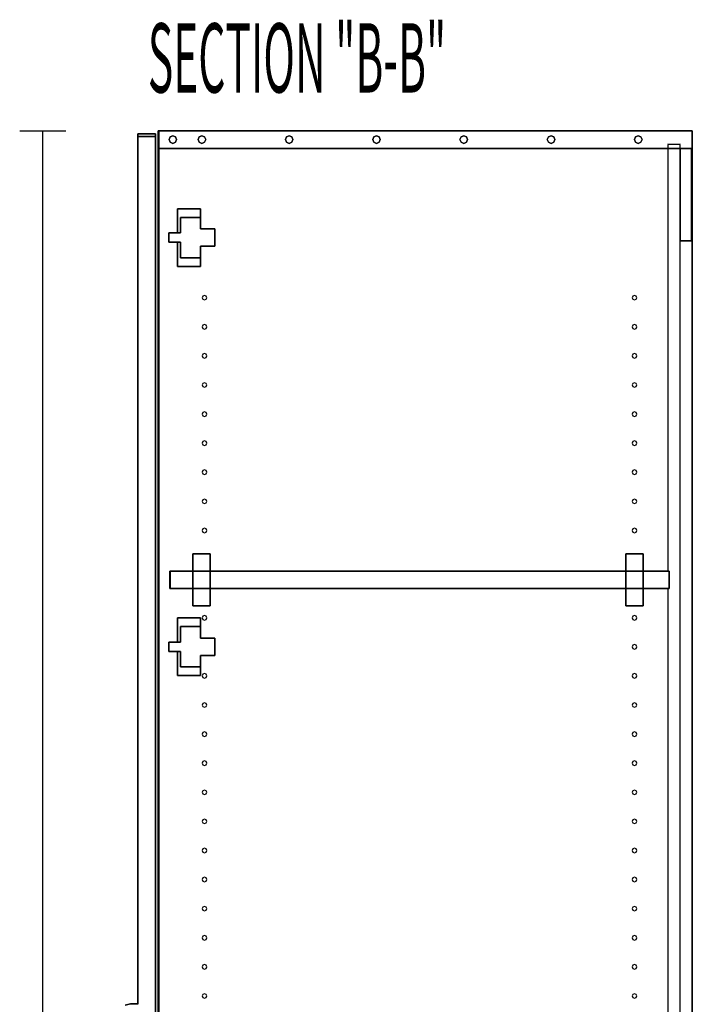
# Model space of a CAD drawing. Extents: x -102 to 87, y -81 to 79.
# Drawn here: x -51 to -36, y 1 to 22 of the extents above; entities that cross this region are included whole.
import ezdxf

# ---------------------------------------------------------------- set-up
doc = ezdxf.new("R2010")
doc.units = 0
doc.layers.add('T2D_End', color=1, linetype='CONTINUOUS')

msp = doc.modelspace()

# ---------------------------------------------------------------- linework, layer by layer
at = {"layer": 'T2D_End', "color": 1}
for p, q in [((-50.591375, 19.89614), (-49.591375, 19.89614)), ((-50.091375, -20.10386), (-50.091375, 19.89614)), ((-47.653875, 19.83364), (-48.033874, 19.83364)), ((-48.033874, 19.83364), (-47.653875, 19.83364)), ((-48.033874, 19.83364), (-48.033874, 19.83364)), ((-48.033874, 19.83364), (-47.653875, 19.83364)), ((-48.033874, 19.83364), (-48.033874, 19.83364)), ((-47.653875, 19.83364), (-48.033874, 19.83364)), ((-47.653875, 19.83364), (-48.033874, 19.83364)), ((-48.033874, 19.83364), (-48.033874, 19.83364)), ((-47.653875, 19.83364), (-48.033874, 19.83364)), ((-48.033874, 19.83364), (-48.033874, 19.83364)), ((-48.033874, 19.83364), (-47.653875, 19.83364)), ((-47.653875, 19.83364), (-48.033874, 19.83364)), ((-47.653875, 19.83364), (-48.033874, 19.83364)), ((-48.033874, 19.773643), (-48.033874, 19.83364)), ((-48.033874, 19.83364), (-48.033874, 19.773643)), ((-48.033874, 19.83364), (-48.033874, 19.773643)), ((-48.033874, 19.83364), (-48.033874, 19.773643)), ((-48.033874, 19.773643), (-48.033874, 19.83364)), ((-48.033874, 19.773643), (-48.033874, 19.83364)), ((-48.033874, 19.83364), (-48.033874, 19.773643)), ((-48.033874, 19.83364), (-48.033874, 19.773643)), ((-48.033874, 19.773643), (-48.033874, 19.83364)), ((-48.033874, 19.83364), (-48.033874, 19.773643)), ((-48.033874, 19.83364), (-48.033874, 19.773643)), ((-48.033874, 19.773643), (-48.033874, 19.83364)), ((-48.033874, 19.83364), (-48.033874, 19.773643)), ((-48.033874, 19.83364), (-48.033874, 19.773643)), ((-47.653875, 19.83364), (-47.653875, 19.83364)), ((-47.653875, 19.83364), (-47.653875, 19.83364)), ((-47.653875, 19.83364), (-47.653875, 19.83364)), ((-47.653875, 19.83364), (-47.653875, 19.83364)), ((-47.653875, 19.83364), (-47.653875, 19.773643)), ((-47.653875, 19.773643), (-47.653875, 19.83364)), ((-47.653875, 19.83364), (-47.653875, 19.773643)), ((-47.653875, 19.773643), (-47.653875, 19.83364)), ((-47.581376, 19.89614), (-47.591375, 19.89614)), ((-47.591375, 19.89614), (-47.591375, 19.89614)), ((-47.591375, 19.89614), (-47.581977, 19.89614)), ((-47.591375, 19.89614), (-47.591375, 19.89614)), ((-47.591375, 19.89614), (-47.591375, 19.89614)), ((-47.591375, 19.89614), (-47.581977, 19.89614)), ((-47.581977, 19.89614), (-47.591375, 19.89614)), ((-47.581977, 19.89614), (-47.591375, 19.89614)), ((-47.591375, 19.89614), (-47.591375, 19.89614)), ((-47.591375, 19.516143), (-47.591375, 19.89614)), ((-47.591375, 19.89614), (-47.591375, 19.516143)), ((-47.591375, 19.89614), (-47.591375, 19.516143)), ((-47.591375, 19.89614), (-47.591375, 19.516143)), ((-47.591375, 19.516143), (-47.591375, 19.89614)), ((-47.581977, 19.89614), (-47.581376, 19.89614)), ((-47.581977, 19.89614), (-47.581376, 19.89614)), ((-47.581376, 19.89614), (-47.581977, 19.89614)), ((-47.581376, 19.89614), (-47.581977, 19.89614)), ((-47.581376, 19.89614), (-47.581376, 19.89614)), ((-47.581376, 19.89614), (-47.581376, 19.89614)), ((-47.581376, 19.89614), (-47.581376, 19.89614)), ((-47.581376, 19.89614), (-47.581376, 19.89614)), ((-47.581376, 19.89614), (-47.581376, 19.89614)), ((-47.581376, 19.89614), (-47.581376, 19.89614)), ((-47.581376, 19.89614), (-47.581376, 19.89614)), ((-47.581376, 19.89614), (-47.581376, 19.89614)), ((-47.581376, 19.89614), (-47.581376, 19.516143)), ((-47.581376, 19.89614), (-47.581376, 19.516143)), ((-47.581376, 19.516143), (-47.581376, 19.89614)), ((-47.581376, 19.89614), (-47.581376, 19.516143)), ((-47.581376, 19.516143), (-47.581376, 19.89614)), ((-47.581376, 19.516143), (-47.581376, 19.89614)), ((-47.581376, 19.89614), (-47.581376, 19.516143)), ((-47.581376, 19.516143), (-47.581376, 19.89614)), ((-36.028875, 19.89614), (-47.581376, 19.89614)), ((-47.581376, 19.89614), (-36.028875, 19.89614)), ((-36.028875, 19.89614), (-47.581376, 19.89614)), ((-36.028875, 19.89614), (-47.581376, 19.89614)), ((-47.581376, 19.89614), (-36.028875, 19.89614)), ((-36.028875, 19.89614), (-36.028875, 19.89614)), ((-36.028875, 19.89614), (-36.028875, 19.89614)), ((-36.028875, 19.89614), (-36.028875, 19.89614)), ((-36.028875, 19.89614), (-36.028875, 19.89614)), ((-36.028875, 19.516143), (-36.028875, 19.89614)), ((-36.028875, 19.516143), (-36.028875, 19.89614)), ((-36.028875, 19.89614), (-36.028875, 19.516143)), ((-36.028875, 19.89614), (-36.028875, 19.516143)), ((-48.033874, 19.773643), (-47.653875, 19.773643)), ((-47.653875, 19.773643), (-48.033874, 19.773643)), ((-48.033874, 19.773643), (-48.033874, 19.773643)), ((-47.653875, 19.773643), (-48.033874, 19.773643)), ((-48.033874, 19.773643), (-48.033874, 19.773643)), ((-48.033874, 19.773643), (-47.653875, 19.773643)), ((-48.033874, 19.773643), (-47.653875, 19.773643)), ((-48.033874, 19.773643), (-48.033874, 19.773643)), ((-47.653875, 19.773643), (-48.033874, 19.773643)), ((-48.033874, 19.773643), (-48.033874, 19.773643)), ((-48.033874, 19.773643), (-48.033874, 19.773643)), ((-48.033874, 19.773643), (-48.033874, 19.773643)), ((-48.033874, 19.773643), (-48.033874, 19.773643)), ((-48.033874, 19.773643), (-48.033874, 19.773643)), ((-48.033874, 0.989888), (-48.033874, 19.773643)), ((-48.033874, 19.773643), (-48.033874, 0.989888)), ((-48.033874, 19.773643), (-48.033874, 0.989888)), ((-48.033874, 0.989888), (-48.033874, 19.773643)), ((-48.033874, 19.773643), (-48.033874, 0.989888)), ((-48.033874, 0.989888), (-48.033874, 19.773643)), ((-48.033874, 19.773643), (-48.033874, 0.989888)), ((-48.033874, 19.773643), (-48.033874, 0.989888)), ((-48.033874, 19.773643), (-48.033874, 0.989888)), ((-48.033874, 0.989888), (-48.033874, 19.773643)), ((-48.033874, 19.773643), (-48.033874, 0.989888)), ((-48.033874, 19.773643), (-48.033874, 0.989888)), ((-48.033874, 19.773643), (-48.033874, 0.989888)), ((-48.033874, 0.989888), (-48.033874, 19.773643)), ((-47.653875, 19.773643), (-47.653875, 19.773643)), ((-47.653875, 19.773643), (-47.653875, 19.773643)), ((-47.653875, 19.773643), (-47.653875, 19.773643)), ((-47.653875, 19.773643), (-47.653875, 19.773643)), ((-47.653875, 19.773643), (-47.653875, -20.043862)), ((-47.653875, -20.043862), (-47.653875, 19.773643)), ((-47.653875, 19.773643), (-47.653875, -20.043862)), ((-47.653875, -20.043862), (-47.653875, 19.773643)), ((-47.358106, 19.706138), (-47.334178, 19.763908)), ((-47.334178, 19.763908), (-47.358106, 19.706138)), ((-47.334178, 19.648376), (-47.358106, 19.706138)), ((-47.358106, 19.706138), (-47.334178, 19.648376)), ((-47.334178, 19.763908), (-47.276414, 19.787833)), ((-47.276414, 19.787833), (-47.334178, 19.763908)), ((-47.276414, 19.62445), (-47.334178, 19.648376)), ((-47.334178, 19.648376), (-47.276414, 19.62445)), ((-47.276414, 19.787833), (-47.218648, 19.763908)), ((-47.218648, 19.763908), (-47.276414, 19.787833)), ((-47.218648, 19.648376), (-47.276414, 19.62445)), ((-47.276414, 19.62445), (-47.218648, 19.648376)), ((-47.218648, 19.763908), (-47.194721, 19.706138)), ((-47.194721, 19.706138), (-47.218648, 19.763908)), ((-47.194721, 19.706138), (-47.218648, 19.648376)), ((-47.218648, 19.648376), (-47.194721, 19.706138)), ((-46.728187, 19.706138), (-46.704259, 19.763908)), ((-46.704259, 19.763908), (-46.728187, 19.706138)), ((-46.704259, 19.648376), (-46.728187, 19.706138)), ((-46.728187, 19.706138), (-46.704259, 19.648376)), ((-46.704259, 19.763908), (-46.646491, 19.787833)), ((-46.646491, 19.787833), (-46.704259, 19.763908)), ((-46.646491, 19.62445), (-46.704259, 19.648376)), ((-46.704259, 19.648376), (-46.646491, 19.62445)), ((-46.646491, 19.787833), (-46.588726, 19.763908)), ((-46.588726, 19.763908), (-46.646491, 19.787833)), ((-46.588726, 19.648376), (-46.646491, 19.62445)), ((-46.646491, 19.62445), (-46.588726, 19.648376)), ((-46.588726, 19.763908), (-46.564799, 19.706138)), ((-46.564799, 19.706138), (-46.588726, 19.763908)), ((-46.564799, 19.706138), (-46.588726, 19.648376)), ((-46.588726, 19.648376), (-46.564799, 19.706138)), ((-44.83842, 19.706138), (-44.814496, 19.763908)), ((-44.814496, 19.763908), (-44.83842, 19.706138)), ((-44.814496, 19.648376), (-44.83842, 19.706138)), ((-44.83842, 19.706138), (-44.814496, 19.648376)), ((-44.814496, 19.763908), (-44.756728, 19.787833)), ((-44.756728, 19.787833), (-44.814496, 19.763908)), ((-44.756728, 19.62445), (-44.814496, 19.648376)), ((-44.814496, 19.648376), (-44.756728, 19.62445)), ((-44.756728, 19.787833), (-44.698963, 19.763908)), ((-44.698963, 19.763908), (-44.756728, 19.787833)), ((-44.698963, 19.648376), (-44.756728, 19.62445)), ((-44.756728, 19.62445), (-44.698963, 19.648376)), ((-44.698963, 19.763908), (-44.675036, 19.706138)), ((-44.675036, 19.706138), (-44.698963, 19.763908)), ((-44.675036, 19.706138), (-44.698963, 19.648376)), ((-44.698963, 19.648376), (-44.675036, 19.706138)), ((-42.948657, 19.706138), (-42.924729, 19.763908)), ((-42.924729, 19.763908), (-42.948657, 19.706138)), ((-42.924729, 19.648376), (-42.948657, 19.706138)), ((-42.948657, 19.706138), (-42.924729, 19.648376)), ((-42.924729, 19.763908), (-42.866964, 19.787833)), ((-42.866964, 19.787833), (-42.924729, 19.763908)), ((-42.866964, 19.62445), (-42.924729, 19.648376)), ((-42.924729, 19.648376), (-42.866964, 19.62445)), ((-42.866964, 19.787833), (-42.809199, 19.763908)), ((-42.809199, 19.763908), (-42.866964, 19.787833)), ((-42.809199, 19.648376), (-42.866964, 19.62445)), ((-42.866964, 19.62445), (-42.809199, 19.648376)), ((-42.809199, 19.763908), (-42.785272, 19.706138)), ((-42.785272, 19.706138), (-42.809199, 19.763908)), ((-42.785272, 19.706138), (-42.809199, 19.648376)), ((-42.809199, 19.648376), (-42.785272, 19.706138)), ((-41.058893, 19.706138), (-41.034966, 19.763908)), ((-41.034966, 19.763908), (-41.058893, 19.706138)), ((-41.034966, 19.648376), (-41.058893, 19.706138)), ((-41.058893, 19.706138), (-41.034966, 19.648376)), ((-41.034966, 19.763908), (-40.977201, 19.787833)), ((-40.977201, 19.787833), (-41.034966, 19.763908)), ((-40.977201, 19.62445), (-41.034966, 19.648376)), ((-41.034966, 19.648376), (-40.977201, 19.62445)), ((-40.977201, 19.787833), (-40.919436, 19.763908)), ((-40.919436, 19.763908), (-40.977201, 19.787833)), ((-40.919436, 19.648376), (-40.977201, 19.62445)), ((-40.977201, 19.62445), (-40.919436, 19.648376)), ((-40.919436, 19.763908), (-40.895509, 19.706138)), ((-40.895509, 19.706138), (-40.919436, 19.763908)), ((-40.895509, 19.706138), (-40.919436, 19.648376)), ((-40.919436, 19.648376), (-40.895509, 19.706138)), ((-39.169134, 19.706138), (-39.145206, 19.763908)), ((-39.145206, 19.763908), (-39.169134, 19.706138)), ((-39.145206, 19.648376), (-39.169134, 19.706138)), ((-39.169134, 19.706138), (-39.145206, 19.648376)), ((-39.145206, 19.763908), (-39.087434, 19.787833)), ((-39.087434, 19.787833), (-39.145206, 19.763908)), ((-39.087434, 19.62445), (-39.145206, 19.648376)), ((-39.145206, 19.648376), (-39.087434, 19.62445)), ((-39.087434, 19.787833), (-39.029669, 19.763908)), ((-39.029669, 19.763908), (-39.087434, 19.787833)), ((-39.029669, 19.648376), (-39.087434, 19.62445)), ((-39.087434, 19.62445), (-39.029669, 19.648376)), ((-39.029669, 19.763908), (-39.005742, 19.706138)), ((-39.005742, 19.706138), (-39.029669, 19.763908)), ((-39.029669, 19.648376), (-39.005742, 19.706138)), ((-39.005742, 19.706134), (-39.029669, 19.648376)), ((-39.005742, 19.706138), (-39.005742, 19.706134)), ((-37.279367, 19.706138), (-37.255439, 19.763908)), ((-37.255439, 19.763908), (-37.279367, 19.706138)), ((-37.255439, 19.648376), (-37.279367, 19.706138)), ((-37.279367, 19.706138), (-37.255439, 19.648376)), ((-37.255439, 19.763908), (-37.197674, 19.787833)), ((-37.197674, 19.787833), (-37.255439, 19.763908)), ((-37.197674, 19.62445), (-37.255439, 19.648376)), ((-37.255439, 19.648376), (-37.197674, 19.62445)), ((-37.197674, 19.787833), (-37.139909, 19.763908)), ((-37.139909, 19.763908), (-37.197674, 19.787833)), ((-37.139909, 19.648376), (-37.197674, 19.62445)), ((-37.197674, 19.62445), (-37.139909, 19.648376)), ((-37.139909, 19.763908), (-37.115982, 19.706138)), ((-37.115982, 19.706138), (-37.139909, 19.763908)), ((-37.115982, 19.706138), (-37.139909, 19.648376)), ((-37.139909, 19.648376), (-37.115982, 19.706138)), ((-36.558875, 19.621139), (-36.558875, 19.621139)), ((-36.293874, 19.621139), (-36.293874, 19.621139)), ((-47.591375, 19.516143), (-47.591375, 19.516143)), ((-47.591375, 19.516143), (-47.581376, 19.516143)), ((-47.581376, 19.516143), (-47.591375, 19.516143)), ((-47.591375, 19.516143), (-47.591375, 19.516143)), ((-47.591375, 19.516143), (-47.591375, -19.723861)), ((-47.591375, 19.516143), (-47.591375, -19.723861)), ((-47.591375, -19.723861), (-47.591375, 19.516143)), ((-47.581376, 19.516143), (-47.581376, 19.516143)), ((-47.581376, 19.516143), (-47.581376, 19.516143)), ((-47.581376, 19.516143), (-47.581376, 19.516143)), ((-47.581376, 19.516143), (-47.581376, 19.516143)), ((-36.558875, 19.516143), (-47.581376, 19.516143)), ((-47.581376, 19.516143), (-36.558875, 19.516143)), ((-47.581376, 19.516143), (-47.581376, -19.723861)), ((-47.581376, -19.723861), (-47.581376, 19.516143)), ((-47.581376, 19.516143), (-47.581376, -19.723861)), ((-47.581376, -19.723861), (-47.581376, 19.516143)), ((-36.558875, 19.601142), (-36.558875, 19.601142)), ((-36.558875, 19.601142), (-36.558875, 19.601142)), ((-36.308873, 19.601142), (-36.558875, 19.601142)), ((-36.558875, 19.601142), (-36.558875, 19.516143)), ((-36.558875, 19.516143), (-36.558875, 19.516143)), ((-36.308873, 19.516143), (-36.558875, 19.516143)), ((-36.558875, 19.516143), (-36.308873, 19.516143)), ((-36.558875, 19.516143), (-36.558875, 10.362754)), ((-36.308873, 19.601142), (-36.308873, 19.601142)), ((-36.308873, 19.601142), (-36.308873, 19.601142)), ((-36.293874, 19.601142), (-36.308873, 19.601142)), ((-36.293874, 19.516143), (-36.308873, 19.516143)), ((-36.308873, 19.516143), (-36.293874, 19.516143)), ((-36.293874, 19.516143), (-36.293874, 19.601142)), ((-36.293874, 19.516143), (-36.293874, 19.516143)), ((-36.043873, 19.516143), (-36.293874, 19.516143)), ((-36.293874, 19.516143), (-36.043873, 19.516143)), ((-36.043873, 19.516143), (-36.293874, 19.516143)), ((-36.293874, 19.516143), (-36.293874, 19.516143)), ((-36.293874, 19.516143), (-36.043873, 19.516143)), ((-36.293874, 19.516143), (-36.293874, 19.516143)), ((-36.293874, 17.516143), (-36.293874, 19.516143)), ((-36.293874, 19.516143), (-36.293874, 17.516143)), ((-36.293874, 17.516143), (-36.293874, 19.516143)), ((-36.028875, 19.516143), (-36.043873, 19.516143)), ((-36.043873, 19.516143), (-36.028875, 19.516143)), ((-36.043873, 19.516143), (-36.043873, 19.516143)), ((-36.043873, 19.516143), (-36.043873, 19.516143)), ((-36.043873, 19.516143), (-36.043873, 17.516143)), ((-36.043873, 17.516143), (-36.043873, 19.516143)), ((-36.028875, 19.516143), (-36.028875, 19.516143)), ((-36.028875, 19.516143), (-36.028875, 19.516143)), ((-36.028875, -19.723861), (-36.028875, 19.516143)), ((-36.028875, 19.516143), (-36.028875, -19.723861)), ((-47.17553, 18.20864), (-47.17553, 18.20864)), ((-47.17553, 18.20864), (-46.67553, 18.20864)), ((-46.67553, 18.20864), (-47.17553, 18.20864)), ((-47.17553, 18.20864), (-47.17553, 18.20864)), ((-46.67553, 18.20864), (-47.17553, 18.20864)), ((-47.17553, 18.20864), (-47.17553, 17.683639)), ((-47.17553, 17.683639), (-47.17553, 18.20864)), ((-47.17553, 18.20864), (-47.17553, 17.683639)), ((-46.67553, 18.20864), (-46.67553, 18.20864)), ((-46.67553, 18.20864), (-46.67553, 18.02114)), ((-46.67553, 18.20864), (-46.67553, 18.20864)), ((-46.67553, 18.02114), (-46.67553, 18.20864)), ((-47.113029, 17.683639), (-47.113029, 18.02114)), ((-47.113029, 18.02114), (-47.113029, 18.02114)), ((-47.113029, 18.02114), (-46.676027, 18.02114)), ((-47.113029, 18.02114), (-47.113029, 18.02114)), ((-46.676027, 18.02114), (-47.113029, 18.02114)), ((-47.113029, 18.02114), (-47.113029, 17.683639)), ((-46.676027, 18.02114), (-46.676027, 18.02114)), ((-46.676027, 18.02114), (-46.676027, 17.77114)), ((-46.676027, 18.02114), (-46.676027, 18.02114)), ((-46.676027, 17.77114), (-46.676027, 18.02114)), ((-46.67553, 18.02114), (-46.67553, 17.77114)), ((-46.67553, 17.77114), (-46.67553, 18.02114)), ((-46.676027, 17.77114), (-46.363027, 17.77114)), ((-46.363027, 17.77114), (-46.676027, 17.77114)), ((-46.363027, 17.77114), (-46.67553, 17.77114)), ((-46.363027, 17.77114), (-46.363128, 17.39614)), ((-46.363128, 17.39614), (-46.363027, 17.77114)), ((-46.363027, 17.77114), (-46.363027, 17.77114)), ((-46.363027, 17.77114), (-46.363027, 17.77114)), ((-47.363027, 17.483642), (-47.363027, 17.683639)), ((-47.363027, 17.683639), (-47.363027, 17.683639)), ((-47.363027, 17.683639), (-47.363027, 17.483642)), ((-47.363027, 17.683639), (-47.113029, 17.683639)), ((-47.17553, 17.683639), (-47.363027, 17.683639)), ((-47.363027, 17.683639), (-47.363027, 17.683639)), ((-47.363027, 17.683639), (-47.363027, 17.483642)), ((-47.113029, 17.683639), (-47.363027, 17.683639)), ((-47.363027, 17.483642), (-47.363027, 17.483642)), ((-47.113029, 17.483642), (-47.363027, 17.483642)), ((-47.363027, 17.483642), (-47.363027, 17.483642)), ((-47.363027, 17.483642), (-47.113029, 17.483642)), ((-47.17553, 17.483642), (-47.17553, 16.95864)), ((-47.17553, 16.95864), (-47.17553, 17.483642)), ((-47.17553, 17.483642), (-47.17553, 16.95864)), ((-47.113029, 17.683639), (-47.113029, 17.683639)), ((-47.113029, 17.683639), (-47.113029, 17.683639)), ((-47.113029, 17.14614), (-47.113029, 17.483642)), ((-47.113029, 17.483642), (-47.113029, 17.14614)), ((-36.293874, 17.516143), (-36.293874, 17.516143)), ((-36.293874, 17.516143), (-36.043873, 17.516143)), ((-36.043873, 17.516143), (-36.293874, 17.516143)), ((-36.293874, 17.516143), (-36.293874, 17.516143)), ((-36.293874, -17.723859), (-36.293874, 17.516143)), ((-36.043873, 17.516143), (-36.043873, 17.516143)), ((-36.043873, 17.516143), (-36.043873, 17.516143)), ((-46.363128, 17.39614), (-46.676128, 17.39614)), ((-46.676128, 17.39614), (-46.675128, 17.14614)), ((-46.675128, 17.14614), (-46.676128, 17.39614)), ((-46.676128, 17.39614), (-46.363128, 17.39614)), ((-46.67553, 17.39614), (-46.67553, 17.246635)), ((-46.67553, 17.246635), (-46.67553, 17.39614)), ((-46.675128, 17.14614), (-47.113029, 17.14614)), ((-47.113029, 17.14614), (-47.113029, 17.14614)), ((-47.113029, 17.14614), (-47.113029, 17.14614)), ((-47.113029, 17.14614), (-46.675128, 17.14614)), ((-46.675128, 17.14614), (-46.67553, 17.246635)), ((-46.67553, 17.14614), (-46.67553, 16.95864)), ((-46.67553, 16.95864), (-46.67553, 17.14614)), ((-46.675128, 17.14614), (-46.675128, 17.14614)), ((-46.675128, 17.14614), (-46.675128, 17.14614)), ((-47.17553, 16.95864), (-47.17553, 16.95864)), ((-47.17553, 16.95864), (-47.17553, 16.95864)), ((-46.67553, 16.95864), (-47.17553, 16.95864)), ((-47.17553, 16.95864), (-46.67553, 16.95864)), ((-46.626174, 16.316768), (-46.640586, 16.281966)), ((-46.640586, 16.281966), (-46.626174, 16.247169)), ((-46.591375, 16.33118), (-46.626174, 16.316768)), ((-46.626174, 16.247169), (-46.591375, 16.232757)), ((-46.556575, 16.316768), (-46.591375, 16.33118)), ((-46.591375, 16.232757), (-46.556575, 16.247169)), ((-46.54216, 16.281966), (-46.556575, 16.316768)), ((-46.556575, 16.247169), (-46.54216, 16.281966)), ((-37.313672, 16.316768), (-37.328091, 16.281966)), ((-37.328091, 16.281966), (-37.313672, 16.247169)), ((-37.278876, 16.33118), (-37.313672, 16.316768)), ((-37.313672, 16.247169), (-37.278876, 16.232757)), ((-37.244074, 16.316768), (-37.278876, 16.33118)), ((-37.278876, 16.232757), (-37.244074, 16.247169)), ((-37.229662, 16.281966), (-37.244074, 16.316768)), ((-37.244074, 16.247169), (-37.229662, 16.281966)), ((-46.626174, 15.686843), (-46.640586, 15.652045)), ((-46.640586, 15.652045), (-46.626174, 15.617248)), ((-46.591375, 15.701259), (-46.626174, 15.686843)), ((-46.626174, 15.617248), (-46.591375, 15.602832)), ((-46.556575, 15.686843), (-46.591375, 15.701259)), ((-46.591375, 15.602832), (-46.556575, 15.617248)), ((-46.54216, 15.652045), (-46.556575, 15.686843)), ((-46.556575, 15.617248), (-46.54216, 15.652045)), ((-37.313672, 15.686843), (-37.328091, 15.652045)), ((-37.328091, 15.652045), (-37.313672, 15.617248)), ((-37.278876, 15.701259), (-37.313672, 15.686843)), ((-37.313672, 15.617248), (-37.278876, 15.602832)), ((-37.244074, 15.686843), (-37.278876, 15.701259)), ((-37.278876, 15.602832), (-37.244074, 15.617248)), ((-37.229662, 15.652045), (-37.244074, 15.686843)), ((-37.244074, 15.617248), (-37.229662, 15.652045)), ((-46.626174, 15.056922), (-46.640586, 15.022124)), ((-46.640586, 15.022124), (-46.626174, 14.987327)), ((-46.591375, 15.071338), (-46.626174, 15.056922)), ((-46.626174, 14.987327), (-46.591375, 14.972911)), ((-46.556575, 15.056922), (-46.591375, 15.071338)), ((-46.591375, 14.972911), (-46.556575, 14.987327)), ((-46.54216, 15.022124), (-46.556575, 15.056922)), ((-46.556575, 14.987327), (-46.54216, 15.022124)), ((-37.313672, 15.056922), (-37.328091, 15.022124)), ((-37.328091, 15.022124), (-37.313672, 14.987327)), ((-37.278876, 15.071338), (-37.313672, 15.056922)), ((-37.313672, 14.987327), (-37.278876, 14.972911)), ((-37.244074, 15.056922), (-37.278876, 15.071338)), ((-37.278876, 14.972911), (-37.244074, 14.987327)), ((-37.229662, 15.022124), (-37.244074, 15.056922)), ((-37.244074, 14.987327), (-37.229662, 15.022124)), ((-46.626174, 14.427001), (-46.640586, 14.392203)), ((-46.640586, 14.392203), (-46.626174, 14.357406)), ((-46.591375, 14.441417), (-46.626174, 14.427001)), ((-46.626174, 14.357406), (-46.591375, 14.342994)), ((-46.556575, 14.427001), (-46.591375, 14.441417)), ((-46.591375, 14.342994), (-46.556575, 14.357406)), ((-46.54216, 14.392203), (-46.556575, 14.427001)), ((-46.556575, 14.357406), (-46.54216, 14.392203)), ((-37.313672, 14.427001), (-37.328091, 14.392203)), ((-37.328091, 14.392203), (-37.313672, 14.357406)), ((-37.278876, 14.441417), (-37.313672, 14.427001)), ((-37.313672, 14.357406), (-37.278876, 14.342994)), ((-37.244074, 14.427001), (-37.278876, 14.441417)), ((-37.278876, 14.342994), (-37.244074, 14.357406)), ((-37.229662, 14.392203), (-37.244074, 14.427001)), ((-37.244074, 14.357406), (-37.229662, 14.392203)), ((-46.626174, 13.79708), (-46.640586, 13.762283)), ((-46.640586, 13.762283), (-46.626174, 13.727485)), ((-46.591375, 13.811492), (-46.626174, 13.79708)), ((-46.626174, 13.727485), (-46.591375, 13.713069)), ((-46.556575, 13.79708), (-46.591375, 13.811492)), ((-46.591375, 13.713069), (-46.556575, 13.727485)), ((-46.54216, 13.762283), (-46.556575, 13.79708)), ((-46.556575, 13.727485), (-46.54216, 13.762283)), ((-37.313672, 13.79708), (-37.328091, 13.762283)), ((-37.328091, 13.762283), (-37.313672, 13.727485)), ((-37.278876, 13.811492), (-37.313672, 13.79708)), ((-37.313672, 13.727485), (-37.278876, 13.713069)), ((-37.244074, 13.79708), (-37.278876, 13.811492)), ((-37.278876, 13.713069), (-37.244074, 13.727485)), ((-37.229662, 13.762283), (-37.244074, 13.79708)), ((-37.244074, 13.727485), (-37.229662, 13.762283)), ((-46.626174, 13.167159), (-46.640586, 13.132362)), ((-46.640586, 13.132362), (-46.626174, 13.097564)), ((-46.591375, 13.181571), (-46.626174, 13.167159)), ((-46.626174, 13.097564), (-46.591375, 13.083148)), ((-46.556575, 13.167159), (-46.591375, 13.181571)), ((-46.591375, 13.083148), (-46.556575, 13.097564)), ((-46.54216, 13.132362), (-46.556575, 13.167159)), ((-46.556575, 13.097564), (-46.54216, 13.132362)), ((-37.313672, 13.167159), (-37.328091, 13.132362)), ((-37.328091, 13.132362), (-37.313672, 13.097564)), ((-37.278876, 13.181571), (-37.313672, 13.167159)), ((-37.313672, 13.097564), (-37.278876, 13.083148)), ((-37.244074, 13.167159), (-37.278876, 13.181571)), ((-37.278876, 13.083148), (-37.244074, 13.097564)), ((-37.229662, 13.132362), (-37.244074, 13.167159)), ((-37.244074, 13.097564), (-37.229662, 13.132362)), ((-46.626174, 12.537238), (-46.640586, 12.502441)), ((-46.640586, 12.502441), (-46.626174, 12.467639)), ((-46.591375, 12.55165), (-46.626174, 12.537238)), ((-46.626174, 12.467639), (-46.591375, 12.453227)), ((-46.556575, 12.537238), (-46.591375, 12.55165)), ((-46.591375, 12.453227), (-46.556575, 12.467639)), ((-46.54216, 12.502441), (-46.556575, 12.537238)), ((-46.556575, 12.467639), (-46.54216, 12.502441)), ((-37.313672, 12.537238), (-37.328091, 12.502441)), ((-37.328091, 12.502441), (-37.313672, 12.467639)), ((-37.278876, 12.55165), (-37.313672, 12.537238)), ((-37.313672, 12.467639), (-37.278876, 12.453227)), ((-37.244074, 12.537238), (-37.278876, 12.55165)), ((-37.278876, 12.453227), (-37.244074, 12.467639)), ((-37.229662, 12.502441), (-37.244074, 12.537238)), ((-37.244074, 12.467639), (-37.229662, 12.502441)), ((-46.626174, 11.907317), (-46.640586, 11.87252)), ((-46.640586, 11.87252), (-46.626174, 11.837718)), ((-46.591375, 11.921729), (-46.626174, 11.907317)), ((-46.626174, 11.837718), (-46.591375, 11.823304)), ((-46.556575, 11.907317), (-46.591375, 11.921729)), ((-46.591375, 11.823304), (-46.556575, 11.837718)), ((-46.54216, 11.87252), (-46.556575, 11.907317)), ((-46.556575, 11.837718), (-46.54216, 11.87252)), ((-37.313672, 11.907317), (-37.328091, 11.87252)), ((-37.328091, 11.87252), (-37.313672, 11.837718)), ((-37.278876, 11.921729), (-37.313672, 11.907317)), ((-37.313672, 11.837718), (-37.278876, 11.823304)), ((-37.244074, 11.907317), (-37.278876, 11.921729)), ((-37.278876, 11.823304), (-37.244074, 11.837718)), ((-37.229662, 11.87252), (-37.244074, 11.907317)), ((-37.244074, 11.837718), (-37.229662, 11.87252)), ((-46.626174, 11.277394), (-46.640586, 11.242599)), ((-46.640586, 11.242599), (-46.626174, 11.207797)), ((-46.591375, 11.291808), (-46.626174, 11.277394)), ((-46.626174, 11.207797), (-46.591375, 11.193383)), ((-46.556575, 11.277394), (-46.591375, 11.291808)), ((-46.591375, 11.193383), (-46.556575, 11.207797)), ((-46.54216, 11.242599), (-46.556575, 11.277394)), ((-46.556575, 11.207797), (-46.54216, 11.242599)), ((-37.313672, 11.277394), (-37.328091, 11.242599)), ((-37.328091, 11.242599), (-37.313672, 11.207797)), ((-37.278876, 11.291808), (-37.313672, 11.277394)), ((-37.313672, 11.207797), (-37.278876, 11.193383)), ((-37.244074, 11.277394), (-37.278876, 11.291808)), ((-37.278876, 11.193383), (-37.244074, 11.207797)), ((-37.229662, 11.242599), (-37.244074, 11.277394)), ((-37.244074, 11.207797), (-37.229662, 11.242599)), ((-46.841373, 10.735255), (-46.841373, 10.735255)), ((-46.841373, 10.735255), (-46.841373, 10.362754)), ((-46.841373, 10.362754), (-46.841373, 10.735255)), ((-46.841373, 10.735255), (-46.841373, 10.735255)), ((-46.841373, 10.735255), (-46.841373, 10.362754)), ((-46.466374, 10.735255), (-46.841373, 10.735255)), ((-46.841373, 10.735255), (-46.466374, 10.735255)), ((-46.466374, 10.735255), (-46.841373, 10.735255)), ((-46.466374, 10.735255), (-46.466374, 10.362754)), ((-46.466374, 10.735255), (-46.466374, 10.735255)), ((-46.466374, 10.735255), (-46.466374, 10.735255)), ((-46.466374, 10.362754), (-46.466374, 10.735255)), ((-37.091371, 10.735255), (-37.466374, 10.735255)), ((-37.466374, 10.735255), (-37.466374, 10.735255)), ((-37.466374, 10.735255), (-37.091371, 10.735255)), ((-37.466374, 10.735255), (-37.466374, 10.362754)), ((-37.466374, 10.362754), (-37.466374, 10.735255)), ((-37.466374, 10.735255), (-37.466374, 10.735255)), ((-37.466374, 10.735255), (-37.466374, 10.362754)), ((-37.091371, 10.735255), (-37.466374, 10.735255)), ((-37.091371, 10.735255), (-37.091371, 10.362754)), ((-37.091371, 10.735255), (-37.091371, 10.735255)), ((-37.091371, 10.735255), (-37.091371, 10.735255)), ((-37.091371, 10.362754), (-37.091371, 10.735255)), ((-47.331374, 10.362754), (-47.341373, 10.362754)), ((-47.341373, 10.362754), (-47.341373, 10.362754)), ((-47.341373, 10.362754), (-47.331374, 10.362754)), ((-47.341373, 9.982755), (-47.341373, 10.362754)), ((-47.341373, 10.362754), (-47.341373, 10.362754)), ((-47.341373, 10.362754), (-47.341373, 9.982755)), ((-47.331374, 10.362754), (-47.331374, 10.362754)), ((-47.331374, 10.362754), (-47.331374, 9.982755)), ((-47.331374, 9.982755), (-47.331374, 10.362754)), ((-47.331374, 10.362754), (-47.331374, 10.362754)), ((-47.331374, 10.362754), (-47.331374, 10.362754)), ((-47.331374, 10.362754), (-47.331374, 9.982755)), ((-47.331374, 9.982755), (-47.331374, 10.362754)), ((-47.331374, 10.362754), (-46.841373, 10.362754)), ((-46.841373, 10.362754), (-47.331374, 10.362754)), ((-47.331374, 10.362754), (-47.331374, 10.362754)), ((-46.841373, 9.982755), (-46.841373, 10.362754)), ((-46.841373, 10.362754), (-46.841373, 9.982755)), ((-46.841373, 10.362754), (-46.466374, 10.362754)), ((-46.466374, 10.362754), (-46.841373, 10.362754)), ((-46.466374, 10.362754), (-46.466374, 9.982755)), ((-46.466374, 9.982755), (-46.466374, 10.362754)), ((-46.466374, 10.362754), (-37.466374, 10.362754)), ((-37.466374, 10.362754), (-46.466374, 10.362754)), ((-37.466374, 9.982755), (-37.466374, 10.362754)), ((-37.466374, 10.362754), (-37.466374, 9.982755)), ((-37.466374, 10.362754), (-37.091371, 10.362754)), ((-37.091371, 10.362754), (-37.466374, 10.362754)), ((-37.091371, 10.362754), (-37.091371, 9.982755)), ((-37.091371, 9.982755), (-37.091371, 10.362754)), ((-37.091371, 10.362754), (-36.558875, 10.362754)), ((-36.558875, 10.362754), (-37.091371, 10.362754)), ((-36.558875, 10.362754), (-36.528878, 10.362754)), ((-36.528878, 10.362754), (-36.558875, 10.362754)), ((-36.528878, 9.982755), (-36.528878, 10.362754)), ((-36.528878, 10.362754), (-36.528878, 10.362754)), ((-36.528878, 10.362754), (-36.528878, 9.982755)), ((-36.528878, 10.362754), (-36.528878, 10.362754)), ((-47.341373, 9.982755), (-47.341373, 9.982755)), ((-47.341373, 9.982755), (-47.341369, 9.982755)), ((-47.341369, 9.982755), (-47.341373, 9.982755)), ((-47.341373, 9.982755), (-47.341373, 9.982755)), ((-47.341369, 9.982755), (-47.331374, 9.982755)), ((-47.331374, 9.982755), (-47.341369, 9.982755)), ((-47.331374, 9.982755), (-47.331374, 9.982755)), ((-47.331374, 9.982755), (-47.331374, 9.982755)), ((-47.331374, 9.982755), (-47.331374, 9.982755)), ((-46.841373, 9.982755), (-47.331374, 9.982755)), ((-47.331374, 9.982755), (-47.331374, 9.982755)), ((-47.331374, 9.982755), (-46.841373, 9.982755)), ((-46.466374, 9.982755), (-46.841373, 9.982755)), ((-46.841373, 9.982755), (-46.466374, 9.982755)), ((-46.841373, 9.982755), (-46.841373, 9.610255)), ((-46.841373, 9.610255), (-46.841373, 9.982755)), ((-46.841373, 9.982755), (-46.841373, 9.610255)), ((-46.466374, 9.982755), (-46.466374, 9.610255)), ((-46.466374, 9.610255), (-46.466374, 9.982755)), ((-37.466374, 9.982755), (-46.466374, 9.982755)), ((-46.466374, 9.982755), (-37.466374, 9.982755)), ((-37.091371, 9.982755), (-37.466374, 9.982755)), ((-37.466374, 9.982755), (-37.091371, 9.982755)), ((-37.466374, 9.982755), (-37.466374, 9.610255)), ((-37.466374, 9.610255), (-37.466374, 9.982755)), ((-37.466374, 9.982755), (-37.466374, 9.610255)), ((-36.558875, 9.982755), (-37.091371, 9.982755)), ((-37.091371, 9.982755), (-36.558875, 9.982755)), ((-37.091371, 9.982755), (-37.091371, 9.610255)), ((-37.091371, 9.610255), (-37.091371, 9.982755)), ((-36.528878, 9.982755), (-36.558875, 9.982755)), ((-36.558875, 9.982755), (-36.528878, 9.982755)), ((-36.558875, 9.982755), (-36.558875, 0.284015)), ((-36.528878, 9.982755), (-36.528878, 9.982755)), ((-36.528878, 9.982755), (-36.528878, 9.982755)), ((-46.841373, 9.610255), (-46.841373, 9.610255)), ((-46.841373, 9.610255), (-46.841373, 9.610255)), ((-46.466374, 9.610255), (-46.841373, 9.610255)), ((-46.841373, 9.610255), (-46.466374, 9.610255)), ((-37.466374, 9.610255), (-37.466374, 9.610255)), ((-37.091371, 9.610255), (-37.466374, 9.610255)), ((-37.466374, 9.610255), (-37.466374, 9.610255)), ((-37.466374, 9.610255), (-37.091371, 9.610255)), ((-46.626174, 9.38763), (-46.640586, 9.352834)), ((-46.591375, 9.402045), (-46.626174, 9.38763)), ((-46.556575, 9.38763), (-46.591375, 9.402045)), ((-46.54216, 9.352834), (-46.556575, 9.38763)), ((-37.313672, 9.38763), (-37.328091, 9.352834)), ((-37.278876, 9.402045), (-37.313672, 9.38763)), ((-37.244074, 9.38763), (-37.278876, 9.402045)), ((-37.229662, 9.352834), (-37.244074, 9.38763)), ((-47.17553, 9.349265), (-47.17553, 9.349265)), ((-47.17553, 9.349265), (-46.67553, 9.349265)), ((-46.67553, 9.349265), (-47.17553, 9.349265)), ((-47.17553, 9.349265), (-47.17553, 9.349265)), ((-46.67553, 9.349265), (-47.17553, 9.349265)), ((-47.17553, 9.349265), (-47.17553, 8.824268)), ((-47.17553, 8.824268), (-47.17553, 9.349265)), ((-47.17553, 9.349265), (-47.17553, 8.824268)), ((-46.67553, 9.349265), (-46.67553, 9.349265)), ((-46.67553, 9.349265), (-46.67553, 9.349265)), ((-46.67553, 9.349265), (-46.67553, 9.161765)), ((-46.67553, 9.161765), (-46.67553, 9.349265)), ((-46.640586, 9.352834), (-46.626174, 9.318034)), ((-46.626174, 9.318034), (-46.591375, 9.303619)), ((-46.591375, 9.303619), (-46.556575, 9.318034)), ((-46.556575, 9.318034), (-46.54216, 9.352834)), ((-37.328091, 9.352834), (-37.313672, 9.318034)), ((-37.313672, 9.318034), (-37.278876, 9.303619)), ((-37.278876, 9.303619), (-37.244074, 9.318034)), ((-37.244074, 9.318034), (-37.229662, 9.352834)), ((-47.113029, 8.824268), (-47.113029, 9.161765)), ((-47.113029, 9.161765), (-47.113029, 9.161765)), ((-47.113029, 9.161765), (-46.676027, 9.161765)), ((-47.113029, 9.161765), (-47.113029, 9.161765)), ((-46.676027, 9.161765), (-47.113029, 9.161765)), ((-47.113029, 9.161765), (-47.113029, 8.824268)), ((-46.676027, 9.161765), (-46.676027, 9.161765)), ((-46.676027, 9.161765), (-46.676027, 8.911765)), ((-46.676027, 9.161765), (-46.676027, 9.161765)), ((-46.676027, 8.911765), (-46.676027, 9.161765)), ((-46.67553, 9.161765), (-46.67553, 8.911765)), ((-46.67553, 8.911765), (-46.67553, 9.161765)), ((-47.363027, 8.624265), (-47.363027, 8.824268)), ((-47.363027, 8.824268), (-47.363027, 8.824268)), ((-47.363027, 8.824268), (-47.363027, 8.624265)), ((-47.363027, 8.824268), (-47.113029, 8.824268)), ((-47.17553, 8.824268), (-47.363027, 8.824268)), ((-47.363027, 8.824268), (-47.363027, 8.824268)), ((-47.363027, 8.824268), (-47.363027, 8.624265)), ((-47.113029, 8.824268), (-47.363027, 8.824268)), ((-47.113029, 8.824268), (-47.113029, 8.824268)), ((-47.113029, 8.824268), (-47.113029, 8.824268)), ((-46.676027, 8.911765), (-46.363027, 8.911765)), ((-46.363027, 8.911765), (-46.676027, 8.911765)), ((-46.363027, 8.911765), (-46.67553, 8.911765)), ((-46.363027, 8.911765), (-46.363128, 8.536765)), ((-46.363128, 8.536765), (-46.363027, 8.911765)), ((-46.363027, 8.911765), (-46.363027, 8.911765)), ((-46.363027, 8.911765), (-46.363027, 8.911765)), ((-37.313672, 8.757709), (-37.328091, 8.722911)), ((-37.278876, 8.772124), (-37.313672, 8.757709)), ((-37.244074, 8.757709), (-37.278876, 8.772124)), ((-37.229662, 8.722911), (-37.244074, 8.757709)), ((-47.363027, 8.624265), (-47.363027, 8.624265)), ((-47.113029, 8.624265), (-47.363027, 8.624265)), ((-47.363027, 8.624265), (-47.363027, 8.624265)), ((-47.363027, 8.624265), (-47.113029, 8.624265)), ((-47.17553, 8.624265), (-47.17553, 8.099265)), ((-47.17553, 8.099265), (-47.17553, 8.624265)), ((-47.17553, 8.624265), (-47.17553, 8.099265)), ((-47.113029, 8.286765), (-47.113029, 8.624265)), ((-47.113029, 8.624265), (-47.113029, 8.286765)), ((-46.363128, 8.536765), (-46.676128, 8.536765)), ((-46.676128, 8.536765), (-46.675128, 8.286765)), ((-46.675128, 8.286765), (-46.676128, 8.536765)), ((-46.676128, 8.536765), (-46.363128, 8.536765)), ((-46.67553, 8.536765), (-46.67553, 8.387881)), ((-46.67553, 8.387881), (-46.67553, 8.536765)), ((-37.328091, 8.722911), (-37.313672, 8.688113)), ((-37.313672, 8.688113), (-37.278876, 8.673701)), ((-37.278876, 8.673701), (-37.244074, 8.688113)), ((-37.244074, 8.688113), (-37.229662, 8.722911)), ((-46.675128, 8.286765), (-46.675533, 8.387881)), ((-46.675128, 8.286765), (-47.113029, 8.286765)), ((-47.113029, 8.286765), (-47.113029, 8.286765)), ((-47.113029, 8.286765), (-47.113029, 8.286765)), ((-47.113029, 8.286765), (-46.675128, 8.286765)), ((-46.67553, 8.286765), (-46.67553, 8.099265)), ((-46.67553, 8.099265), (-46.67553, 8.286765)), ((-46.675128, 8.286765), (-46.675128, 8.286765)), ((-46.675128, 8.286765), (-46.675128, 8.286765)), ((-46.626174, 8.127792), (-46.640586, 8.09299)), ((-46.591375, 8.142203), (-46.626174, 8.127792)), ((-46.556575, 8.127792), (-46.591375, 8.142203)), ((-46.54216, 8.09299), (-46.556575, 8.127792)), ((-37.313672, 8.127792), (-37.328091, 8.09299)), ((-37.278876, 8.142203), (-37.313672, 8.127792)), ((-37.244074, 8.127792), (-37.278876, 8.142203)), ((-37.229662, 8.09299), (-37.244074, 8.127792)), ((-47.17553, 8.099265), (-47.17553, 8.099265)), ((-47.17553, 8.099265), (-47.17553, 8.099265)), ((-46.67553, 8.099265), (-47.17553, 8.099265)), ((-47.17553, 8.099265), (-46.67553, 8.099265)), ((-46.640586, 8.09299), (-46.626174, 8.058192)), ((-46.626174, 8.058192), (-46.591375, 8.043777)), ((-46.591375, 8.043777), (-46.556575, 8.058192)), ((-46.556575, 8.058192), (-46.54216, 8.09299)), ((-37.328091, 8.09299), (-37.313672, 8.058192)), ((-37.313672, 8.058192), (-37.278876, 8.043777)), ((-37.278876, 8.043777), (-37.244074, 8.058192)), ((-37.244074, 8.058192), (-37.229662, 8.09299)), ((-46.626174, 7.497867), (-46.640586, 7.463069)), ((-46.640586, 7.463069), (-46.626174, 7.428271)), ((-46.591375, 7.512283), (-46.626174, 7.497867)), ((-46.556575, 7.497867), (-46.591375, 7.512283)), ((-46.54216, 7.463069), (-46.556575, 7.497867)), ((-46.556575, 7.428271), (-46.54216, 7.463069)), ((-37.313672, 7.497867), (-37.328091, 7.463069)), ((-37.328091, 7.463069), (-37.313672, 7.428271)), ((-37.278876, 7.512283), (-37.313672, 7.497867)), ((-37.244074, 7.497867), (-37.278876, 7.512283)), ((-37.229662, 7.463069), (-37.244074, 7.497867)), ((-37.244074, 7.428271), (-37.229662, 7.463069)), ((-46.626174, 7.428271), (-46.591375, 7.413856)), ((-46.591375, 7.413856), (-46.556575, 7.428271)), ((-37.313672, 7.428271), (-37.278876, 7.413856)), ((-37.278876, 7.413856), (-37.244074, 7.428271)), ((-46.626174, 6.867946), (-46.640586, 6.833148)), ((-46.640586, 6.833148), (-46.626174, 6.798349)), ((-46.591375, 6.882362), (-46.626174, 6.867946)), ((-46.556575, 6.867946), (-46.591375, 6.882362)), ((-46.54216, 6.833148), (-46.556575, 6.867946)), ((-46.556575, 6.798349), (-46.54216, 6.833148)), ((-37.313672, 6.867946), (-37.328091, 6.833148)), ((-37.328091, 6.833148), (-37.313672, 6.798349)), ((-37.278876, 6.882362), (-37.313672, 6.867946)), ((-37.244074, 6.867946), (-37.278876, 6.882362)), ((-37.229662, 6.833148), (-37.244074, 6.867946)), ((-37.244074, 6.798349), (-37.229662, 6.833148)), ((-46.626174, 6.798349), (-46.591375, 6.783937)), ((-46.591375, 6.783937), (-46.556575, 6.798349)), ((-37.313672, 6.798349), (-37.278876, 6.783937)), ((-37.278876, 6.783937), (-37.244074, 6.798349)), ((-46.626174, 6.238025), (-46.640586, 6.203227)), ((-46.640586, 6.203227), (-46.626174, 6.168428)), ((-46.591375, 6.252439), (-46.626174, 6.238025)), ((-46.556575, 6.238025), (-46.591375, 6.252439)), ((-46.54216, 6.203227), (-46.556575, 6.238025)), ((-46.556575, 6.168428), (-46.54216, 6.203227)), ((-37.313672, 6.238025), (-37.328091, 6.203227)), ((-37.328091, 6.203227), (-37.313672, 6.168428)), ((-37.278876, 6.252439), (-37.313672, 6.238025)), ((-37.244074, 6.238025), (-37.278876, 6.252439)), ((-37.229662, 6.203227), (-37.244074, 6.238025)), ((-37.244074, 6.168428), (-37.229662, 6.203227)), ((-46.626174, 6.168428), (-46.591375, 6.154014)), ((-46.591375, 6.154014), (-46.556575, 6.168428)), ((-37.313672, 6.168428), (-37.278876, 6.154014)), ((-37.278876, 6.154014), (-37.244074, 6.168428)), ((-46.626174, 5.608104), (-46.640586, 5.573306)), ((-46.640586, 5.573306), (-46.626174, 5.538507)), ((-46.591375, 5.622518), (-46.626174, 5.608104)), ((-46.556575, 5.608104), (-46.591375, 5.622518)), ((-46.54216, 5.573306), (-46.556575, 5.608104)), ((-46.556575, 5.538507), (-46.54216, 5.573306)), ((-37.313672, 5.608104), (-37.328091, 5.573306)), ((-37.328091, 5.573306), (-37.313672, 5.538507)), ((-37.278876, 5.622518), (-37.313672, 5.608104)), ((-37.244074, 5.608104), (-37.278876, 5.622518)), ((-37.229662, 5.573306), (-37.244074, 5.608104)), ((-37.244074, 5.538507), (-37.229662, 5.573306)), ((-46.626174, 5.538507), (-46.591375, 5.524093)), ((-46.591375, 5.524093), (-46.556575, 5.538507)), ((-37.313672, 5.538507), (-37.278876, 5.524093)), ((-37.278876, 5.524093), (-37.244074, 5.538507)), ((-46.626174, 4.978183), (-46.640586, 4.943385)), ((-46.640586, 4.943385), (-46.626174, 4.908586)), ((-46.591375, 4.992597), (-46.626174, 4.978183)), ((-46.626174, 4.908586), (-46.591375, 4.894172)), ((-46.556575, 4.978183), (-46.591375, 4.992597)), ((-46.591375, 4.894172), (-46.556575, 4.908586)), ((-46.54216, 4.943385), (-46.556575, 4.978183)), ((-46.556575, 4.908586), (-46.54216, 4.943385)), ((-37.313672, 4.978183), (-37.328091, 4.943385)), ((-37.328091, 4.943385), (-37.313672, 4.908586)), ((-37.278876, 4.992597), (-37.313672, 4.978183)), ((-37.313672, 4.908586), (-37.278876, 4.894172)), ((-37.244074, 4.978183), (-37.278876, 4.992597)), ((-37.278876, 4.894172), (-37.244074, 4.908586)), ((-37.229662, 4.943385), (-37.244074, 4.978183)), ((-37.244074, 4.908586), (-37.229662, 4.943385)), ((-46.626174, 4.34826), (-46.640586, 4.313464)), ((-46.640586, 4.313464), (-46.626174, 4.278665)), ((-46.591375, 4.362676), (-46.626174, 4.34826)), ((-46.626174, 4.278665), (-46.591375, 4.264249)), ((-46.556575, 4.34826), (-46.591375, 4.362676)), ((-46.591375, 4.264249), (-46.556575, 4.278665)), ((-46.54216, 4.313464), (-46.556575, 4.34826)), ((-46.556575, 4.278665), (-46.54216, 4.313464)), ((-37.313672, 4.34826), (-37.328091, 4.313464)), ((-37.328091, 4.313464), (-37.313672, 4.278665)), ((-37.278876, 4.362676), (-37.313672, 4.34826)), ((-37.313672, 4.278665), (-37.278876, 4.264249)), ((-37.244074, 4.34826), (-37.278876, 4.362676)), ((-37.278876, 4.264249), (-37.244074, 4.278665)), ((-37.229662, 4.313464), (-37.244074, 4.34826)), ((-37.244074, 4.278665), (-37.229662, 4.313464)), ((-46.626174, 3.718339), (-46.640586, 3.683543)), ((-46.640586, 3.683543), (-46.626174, 3.648742)), ((-46.591375, 3.732755), (-46.626174, 3.718339)), ((-46.626174, 3.648742), (-46.591375, 3.634328)), ((-46.556575, 3.718339), (-46.591375, 3.732755)), ((-46.591375, 3.634328), (-46.556575, 3.648742)), ((-46.54216, 3.683543), (-46.556575, 3.718339)), ((-46.556575, 3.648742), (-46.54216, 3.683543)), ((-37.313672, 3.718339), (-37.328091, 3.683543)), ((-37.328091, 3.683543), (-37.313672, 3.648742)), ((-37.278876, 3.732755), (-37.313672, 3.718339)), ((-37.313672, 3.648742), (-37.278876, 3.634328)), ((-37.244074, 3.718339), (-37.278876, 3.732755)), ((-37.278876, 3.634328), (-37.244074, 3.648742)), ((-37.229662, 3.683543), (-37.244074, 3.718339)), ((-37.244074, 3.648742), (-37.229662, 3.683543)), ((-46.626174, 3.088418), (-46.640586, 3.05362)), ((-46.640586, 3.05362), (-46.626174, 3.018821)), ((-46.591375, 3.102832), (-46.626174, 3.088418)), ((-46.626174, 3.018821), (-46.591375, 3.004407)), ((-46.556575, 3.088418), (-46.591375, 3.102832)), ((-46.591375, 3.004407), (-46.556575, 3.018821)), ((-46.54216, 3.05362), (-46.556575, 3.088418)), ((-46.556575, 3.018821), (-46.54216, 3.05362)), ((-37.313672, 3.088418), (-37.328091, 3.05362)), ((-37.328091, 3.05362), (-37.313672, 3.018821)), ((-37.278876, 3.102832), (-37.313672, 3.088418)), ((-37.313672, 3.018821), (-37.278876, 3.004407)), ((-37.244074, 3.088418), (-37.278876, 3.102832)), ((-37.278876, 3.004407), (-37.244074, 3.018821)), ((-37.229662, 3.05362), (-37.244074, 3.088418)), ((-37.244074, 3.018821), (-37.229662, 3.05362)), ((-46.626174, 2.458497), (-46.640586, 2.4237)), ((-46.640586, 2.4237), (-46.626174, 2.3889)), ((-46.591375, 2.472911), (-46.626174, 2.458497)), ((-46.626174, 2.3889), (-46.591375, 2.374486)), ((-46.556575, 2.458497), (-46.591375, 2.472911)), ((-46.591375, 2.374486), (-46.556575, 2.3889)), ((-46.54216, 2.4237), (-46.556575, 2.458497)), ((-46.556575, 2.3889), (-46.54216, 2.4237)), ((-37.313672, 2.458497), (-37.328091, 2.4237)), ((-37.328091, 2.4237), (-37.313672, 2.3889)), ((-37.278876, 2.472911), (-37.313672, 2.458497)), ((-37.313672, 2.3889), (-37.278876, 2.374486)), ((-37.244074, 2.458497), (-37.278876, 2.472911)), ((-37.278876, 2.374486), (-37.244074, 2.3889)), ((-37.229662, 2.4237), (-37.244074, 2.458497)), ((-37.244074, 2.3889), (-37.229662, 2.4237)), ((-46.626174, 1.828576), (-46.640586, 1.793779)), ((-46.640586, 1.793779), (-46.626174, 1.758979)), ((-46.591375, 1.84299), (-46.626174, 1.828576)), ((-46.626174, 1.758979), (-46.591375, 1.744565)), ((-46.556575, 1.828576), (-46.591375, 1.84299)), ((-46.591375, 1.744565), (-46.556575, 1.758979)), ((-46.54216, 1.793779), (-46.556575, 1.828576)), ((-46.556575, 1.758979), (-46.54216, 1.793779)), ((-37.313672, 1.828576), (-37.328091, 1.793779)), ((-37.328091, 1.793779), (-37.313672, 1.758979)), ((-37.278876, 1.84299), (-37.313672, 1.828576)), ((-37.313672, 1.758979), (-37.278876, 1.744565)), ((-37.244074, 1.828576), (-37.278876, 1.84299)), ((-37.278876, 1.744565), (-37.244074, 1.758979)), ((-37.229662, 1.793779), (-37.244074, 1.828576)), ((-37.244074, 1.758979), (-37.229662, 1.793779)), ((-46.626174, 1.198655), (-46.640586, 1.163858)), ((-46.640586, 1.163858), (-46.626174, 1.129058)), ((-46.591375, 1.213069), (-46.626174, 1.198655)), ((-46.626174, 1.129058), (-46.591375, 1.114642)), ((-46.556575, 1.198655), (-46.591375, 1.213069)), ((-46.591375, 1.114642), (-46.556575, 1.129058)), ((-46.54216, 1.163858), (-46.556575, 1.198655)), ((-46.556575, 1.129058), (-46.54216, 1.163858)), ((-37.313672, 1.198655), (-37.328091, 1.163858)), ((-37.328091, 1.163858), (-37.313672, 1.129058)), ((-37.278876, 1.213069), (-37.313672, 1.198655)), ((-37.313672, 1.129058), (-37.278876, 1.114642)), ((-37.244074, 1.198655), (-37.278876, 1.213069)), ((-37.278876, 1.114642), (-37.244074, 1.129058)), ((-37.229662, 1.163858), (-37.244074, 1.198655)), ((-37.244074, 1.129058), (-37.229662, 1.163858)), ((-48.306347, 0.963355), (-48.189243, 0.989888)), ((-48.189243, 0.989888), (-48.306347, 0.963355)), ((-48.189243, 0.989888), (-48.306347, 0.963355)), ((-48.189209, 0.975618), (-48.189243, 0.989888)), ((-48.189243, 0.989888), (-48.033874, 0.989888)), ((-48.189243, 0.989888), (-48.189209, 0.975618)), ((-48.033874, 0.989888), (-48.189243, 0.989888)), ((-48.033878, 0.989888), (-48.189243, 0.989888)), ((-48.033874, 0.975618), (-48.033874, 0.989888)), ((-48.033874, 0.975618), (-48.033874, 0.989888))]:
    msp.add_line(p, q, dxfattribs=at)

# ---------------------------------------------------------------- texts
at = {"layer": 'T2D_End', "color": 1, "width": 0.45}
msp.add_text('SECTION "B-B"', height=1.5, dxfattribs=at).set_placement((-47.816294, 20.723904))

doc.saveas('drawing.dxf')
